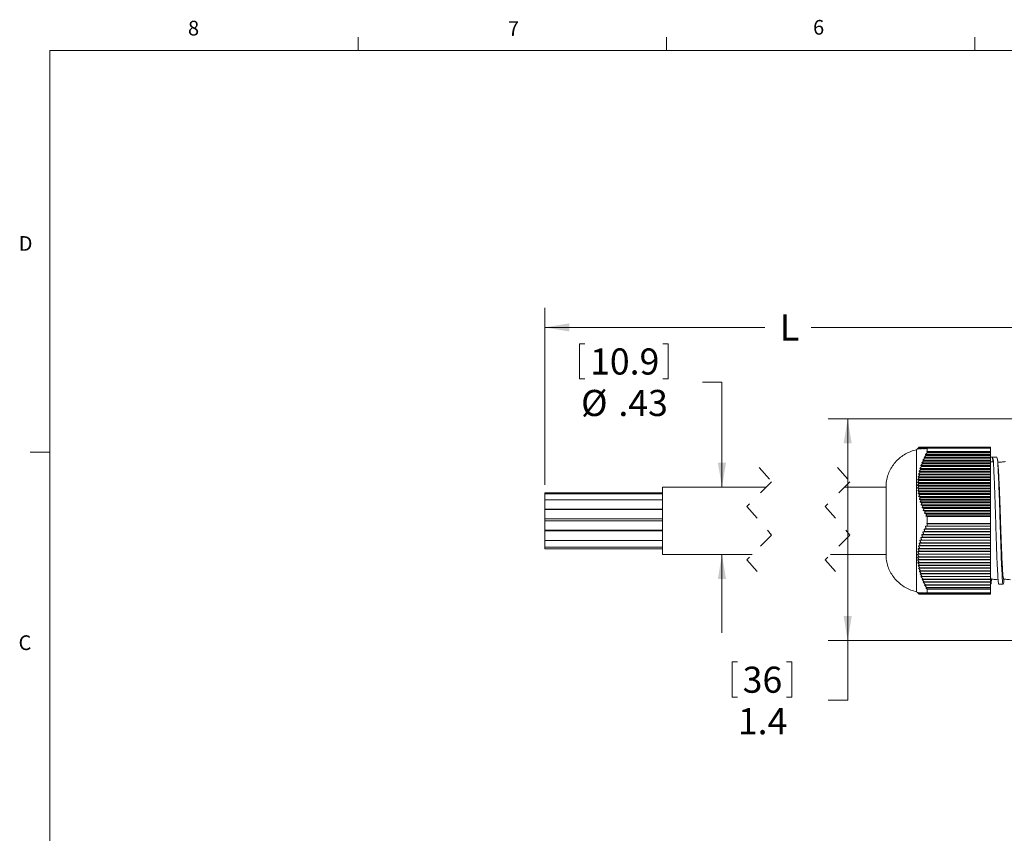
# Model space of a CAD drawing. Units: inches. Extents: x 0.4 to 16.6, y 0.2 to 10.8.
# Drawn here: x 0.4 to 6.7, y 5.6 to 10.8 of the extents above; entities that cross this region are included whole.
import ezdxf

# ---------------------------------------------------------------- set-up
doc = ezdxf.new("R2010")
doc.units = ezdxf.units.IN
doc.header["$MEASUREMENT"] = 0
doc.linetypes.add('HIDDEN', pattern=[0.075, 0.05, -0.025])
doc.styles.add('SLDTEXTSTYLE0', font='TXT', dxfattribs={"width": 0.75})
doc.dimstyles.new('SLDDIMSTYLE0', dxfattribs={"dimtxt": 0.166667, "dimasz": 0.156, "dimexe": 0, "dimexo": 0.0625, "dimgap": 0.041667, "dimtad": 0, "dimtih": 1, "dimtoh": 1, "dimrnd": 1e-09, "dimzin": 12, "dimdsep": 46, "dimtxsty": 'SLDTEXTSTYLE0', "dimsah": 1, "dimcen": 0.09, "dimadec": 0, "dimazin": 0, "dimtfac": 1, "dimtofl": 0, "dimtmove": 0, "dimatfit": 3, "dimfxl": 0, "dimtolj": 1, "dimtzin": 12, "dimarcsym": 0})
doc.dimstyles.new('SLDDIMSTYLE1', dxfattribs={"dimtxt": 0.166667, "dimasz": 0.156, "dimexe": 0, "dimexo": 0.0625, "dimgap": 0.041667, "dimtad": 0, "dimtih": 1, "dimtoh": 1, "dimdec": 1, "dimrnd": 1e-09, "dimzin": 12, "dimdsep": 46, "dimtxsty": 'SLDTEXTSTYLE0', "dimsah": 1, "dimcen": 0.09, "dimadec": 0, "dimazin": 0, "dimtfac": 1, "dimtdec": 1, "dimtofl": 0, "dimtmove": 0, "dimatfit": 3, "dimfxl": 0, "dimtolj": 1, "dimtzin": 12, "dimarcsym": 0})
doc.dimstyles.new('SLDDIMSTYLE2', dxfattribs={"dimtxt": 0.166667, "dimasz": 0.156, "dimexe": 0, "dimexo": 0.0625, "dimgap": 0.041667, "dimtad": 0, "dimtih": 1, "dimtoh": 1, "dimrnd": 1e-09, "dimzin": 12, "dimdsep": 46, "dimtxsty": 'SLDTEXTSTYLE0', "dimsah": 1, "dimcen": 0.09, "dimadec": 0, "dimazin": 0, "dimtfac": 1, "dimtofl": 0, "dimtmove": 0, "dimatfit": 3, "dimfxl": 0, "dimtolj": 1, "dimtzin": 12, "dimarcsym": 0})

# ---------------------------------------------------------------- blocks, each defined once
blk = doc.blocks.new('*D4')
at = {"color": 7, "linetype": 'Continuous', "lineweight": 0}
for p, q in [((3.787, 7.8696), (3.787, 9.0001)), ((6.9993, 8.523), (6.9993, 9.0001)), ((3.787, 8.8751), (5.1906, 8.8751)), ((6.9993, 8.8751), (5.486, 8.8751))]:
    blk.add_line(p, q, dxfattribs=at)
for points in [[(3.787, 8.8751), (3.943, 8.8491), (3.943, 8.9011)], [(6.9993, 8.8751), (6.8433, 8.9011), (6.8433, 8.8491)]]:
    blk.add_solid(points, dxfattribs=at)
at = {"color": 7, "linetype": 'Continuous', "lineweight": 0, "insert": (5.2869, 8.9575), "char_height": 0.1667, "attachment_point": 1, "style": 'SLDTEXTSTYLE0'}
blk.add_mtext('L', dxfattribs=at)
blk = doc.blocks.new('*D7')
at = {"color": 7, "linetype": 'Continuous', "lineweight": 0}
for p, q in [((7.1462, 8.2911), (5.5947, 8.2911)), ((5.7197, 6.8769), (5.7197, 8.2911)), ((7.1462, 6.8769), (5.5947, 6.8769)), ((5.7197, 6.4958), (5.7197, 6.8769)), ((4.9818, 6.7407), (4.9818, 6.5157)), ((4.9818, 6.7407), (5.0156, 6.7407)), ((5.3632, 6.7407), (5.3294, 6.7407)), ((5.3632, 6.7407), (5.3632, 6.5157)), ((4.9818, 6.5157), (5.0156, 6.5157)), ((5.3632, 6.5157), (5.3294, 6.5157)), ((5.5947, 6.4958), (5.7197, 6.4958))]:
    blk.add_line(p, q, dxfattribs=at)
for points in [[(5.7197, 8.2911), (5.6937, 8.1351), (5.7457, 8.1351)], [(5.7197, 6.8769), (5.7457, 7.0329), (5.6937, 7.0329)]]:
    blk.add_solid(points, dxfattribs=at)
at = {"color": 7, "linetype": 'Continuous', "lineweight": 0, "char_height": 0.16667, "attachment_point": 1, "style": 'SLDTEXTSTYLE0'}
for s, insert in [('36', (5.0494, 6.7107)), ('1.4', (5.0187, 6.4459))]:
    blk.add_mtext(s, dxfattribs=dict(at, insert=insert))
blk = doc.blocks.new('*D8')
at = {"color": 7, "linetype": 'Continuous', "lineweight": 0}
for p, q in [((4.0081, 8.7712), (4.0081, 8.5461)), ((4.0081, 8.7712), (4.0418, 8.7712)), ((4.5739, 8.7712), (4.5402, 8.7712)), ((4.5739, 8.7712), (4.5739, 8.5461)), ((4.0081, 8.5461), (4.0418, 8.5461)), ((4.5739, 8.5461), (4.5402, 8.5461)), ((4.7923, 8.5262), (4.9173, 8.5262)), ((4.9173, 8.5262), (4.9173, 7.8565)), ((4.9173, 7.4265), (4.9173, 6.9265))]:
    blk.add_line(p, q, dxfattribs=at)
for points in [[(4.9173, 7.8565), (4.9433, 8.0125), (4.8913, 8.0125)], [(4.9173, 7.4265), (4.8913, 7.2705), (4.9433, 7.2705)]]:
    blk.add_solid(points, dxfattribs=at)
at = {"color": 7, "linetype": 'Continuous', "lineweight": 0, "char_height": 0.16667, "attachment_point": 1, "style": 'SLDTEXTSTYLE0'}
for s, insert in [('10.9', (4.0756, 8.7411)), ('%%c', (4.018, 8.4763)), ('.43', (4.2563, 8.4763))]:
    blk.add_mtext(s, dxfattribs=dict(at, insert=insert))

msp = doc.modelspace()

# ---------------------------------------------------------------- linework, layer by layer
at = {"color": 7, "linetype": 'Continuous', "lineweight": 0}
for p, q in [((2.5948, 10.6421), (2.5948, 10.7269)), ((4.5635, 10.6421), (4.5635, 10.7269)), ((6.5323, 10.6421), (6.5323, 10.7269)), ((0.6263, 10.6421), (16.3763, 10.6421)), ((0.6263, 10.6421), (0.6263, 0.3921)), ((0.6263, 8.0796), (0.5013, 8.0796))]:
    msp.add_line(p, q, dxfattribs=at)
at = {"color": 7, "linetype": 'Continuous', "lineweight": 15}
for p, q in [((6.1747, 8.11), (6.1749, 8.11)), ((6.1749, 8.11), (6.176, 8.11)), ((6.176, 8.11), (6.1781, 8.11)), ((6.1781, 8.11), (6.181, 8.11)), ((6.181, 8.11), (6.1848, 8.11)), ((6.1848, 8.11), (6.1894, 8.11)), ((6.1894, 8.11), (6.1949, 8.11)), ((6.1949, 8.11), (6.2012, 8.11)), ((6.2012, 8.11), (6.2082, 8.11)), ((6.2082, 8.11), (6.216, 8.11)), ((6.216, 8.11), (6.2244, 8.11)), ((6.2244, 8.11), (6.6321, 8.11)), ((6.6321, 8.11), (6.6321, 8.1049)), ((6.1591, 7.6415), (6.1591, 8.0945)), ((6.2076, 8.0466), (6.6321, 8.0466)), ((6.2163, 8.0645), (6.6321, 8.0645)), ((6.2199, 8.0584), (6.6321, 8.0584)), ((6.2257, 8.0823), (6.6321, 8.0823)), ((6.2261, 8.0827), (6.2261, 8.1049)), ((6.6321, 8.1049), (6.2261, 8.1049)), ((6.2261, 8.0827), (6.6321, 8.0827)), ((6.2261, 8.0738), (6.2261, 8.0813)), ((6.6321, 8.0813), (6.2261, 8.0813)), ((6.2261, 8.0738), (6.6321, 8.0738)), ((6.6321, 8.0827), (6.6321, 8.1049)), ((6.6321, 8.0827), (6.6321, 8.0823)), ((6.6321, 8.0823), (6.6321, 8.0813)), ((6.6321, 8.0738), (6.6321, 8.0813)), ((6.6321, 8.0738), (6.6321, 8.0645)), ((6.6321, 8.0645), (6.6321, 8.0584)), ((6.6321, 8.0584), (6.6321, 8.0466)), ((6.6321, 8.0466), (6.6321, 8.0406)), ((6.6321, 8.0465), (6.6444, 8.0465)), ((6.6444, 8.0465), (6.6471, 8.0186)), ((6.1859, 7.9931), (6.6321, 7.9931)), ((6.1919, 7.987), (6.6321, 7.987)), ((6.1924, 8.0109), (6.6321, 8.0109)), ((6.1978, 8.0049), (6.6321, 8.0049)), ((6.1996, 8.0288), (6.6321, 8.0288)), ((6.2044, 8.0227), (6.6321, 8.0227)), ((6.2118, 8.0406), (6.6321, 8.0406)), ((6.6321, 8.0406), (6.6321, 8.0288)), ((6.6321, 8.0288), (6.6321, 8.0227)), ((6.6321, 8.0227), (6.6321, 8.0109)), ((6.6333, 8.0173), (6.6321, 8.0172)), ((6.6321, 8.0109), (6.6321, 8.0049)), ((6.6321, 8.0049), (6.6321, 7.9931)), ((6.6321, 7.9931), (6.6321, 7.987)), ((6.6321, 7.987), (6.6321, 7.9753)), ((6.1684, 7.9217), (6.6321, 7.9217)), ((6.1715, 7.9396), (6.6321, 7.9396)), ((6.1754, 7.9574), (6.6321, 7.9574)), ((6.1794, 7.9335), (6.6321, 7.9335)), ((6.1802, 7.9753), (6.6321, 7.9753)), ((6.1827, 7.9514), (6.6321, 7.9514)), ((6.1869, 7.9692), (6.6321, 7.9692)), ((6.6321, 7.9753), (6.6321, 7.9692)), ((6.6321, 7.9692), (6.6321, 7.9574)), ((6.6321, 7.9574), (6.6321, 7.9514)), ((6.6321, 7.9514), (6.6321, 7.9396)), ((6.6321, 7.9396), (6.6321, 7.9335)), ((6.6321, 7.9335), (6.6321, 7.9217)), ((6.6321, 7.9217), (6.6321, 7.9157)), ((4.537, 7.6415), (4.537, 7.8565)), ((5.9651, 7.6415), (5.9651, 7.8865)), ((6.1646, 7.8682), (6.6321, 7.8682)), ((6.165, 7.8861), (6.6321, 7.8861)), ((6.1662, 7.9039), (6.6321, 7.9039)), ((6.1747, 7.88), (6.6321, 7.88)), ((6.1749, 7.8622), (6.6321, 7.8622)), ((6.1753, 7.8978), (6.6321, 7.8978)), ((6.1769, 7.9157), (6.6321, 7.9157)), ((6.6321, 7.9157), (6.6321, 7.9039)), ((6.6321, 7.9039), (6.6321, 7.8978)), ((6.6321, 7.8978), (6.6321, 7.8861)), ((6.6321, 7.8861), (6.6321, 7.88)), ((6.6321, 7.88), (6.6321, 7.8682)), ((6.6321, 7.8682), (6.6321, 7.8622)), ((6.6321, 7.8622), (6.6321, 7.8504)), ((3.787, 7.8137), (3.787, 7.8196)), ((3.787, 7.7756), (3.787, 7.8137)), ((6.1652, 7.8504), (6.6321, 7.8504)), ((6.1667, 7.8325), (6.6321, 7.8325)), ((6.1692, 7.8147), (6.6321, 7.8147)), ((6.1725, 7.7969), (6.6321, 7.7969)), ((6.176, 7.8443), (6.6321, 7.8443)), ((6.1781, 7.8265), (6.6321, 7.8265)), ((6.181, 7.8086), (6.6321, 7.8086)), ((6.6321, 7.8504), (6.6321, 7.8443)), ((6.6321, 7.8443), (6.6321, 7.8325)), ((6.6321, 7.8325), (6.6321, 7.8265)), ((6.6321, 7.8265), (6.6321, 7.8147)), ((6.6321, 7.8147), (6.6321, 7.8086)), ((6.6321, 7.8086), (6.6321, 7.7969)), ((6.6321, 7.7969), (6.6321, 7.7908)), ((3.787, 7.7153), (3.787, 7.7753)), ((6.1767, 7.779), (6.6321, 7.779)), ((6.1818, 7.7612), (6.6321, 7.7612)), ((6.1848, 7.7908), (6.6321, 7.7908)), ((6.1876, 7.7433), (6.6321, 7.7433)), ((6.1894, 7.773), (6.6321, 7.773)), ((6.1949, 7.7551), (6.6321, 7.7551)), ((6.2012, 7.7373), (6.6321, 7.7373)), ((6.6321, 7.7908), (6.6321, 7.779)), ((6.6321, 7.779), (6.6321, 7.773)), ((6.6321, 7.773), (6.6321, 7.7612)), ((6.6321, 7.7612), (6.6321, 7.7551)), ((6.6321, 7.7551), (6.6321, 7.7433)), ((6.6321, 7.7433), (6.6321, 7.7373)), ((6.6321, 7.7373), (6.6321, 7.7255)), ((3.787, 7.7131), (3.787, 7.7153)), ((3.787, 7.6531), (3.787, 7.7131)), ((6.1943, 7.7255), (6.6321, 7.7255)), ((6.2018, 7.7077), (6.6321, 7.7077)), ((6.2082, 7.7194), (6.6321, 7.7194)), ((6.21, 7.6898), (6.6321, 7.6898)), ((6.216, 7.7016), (6.6321, 7.7016)), ((6.2189, 7.672), (6.6321, 7.672)), ((6.2244, 7.6838), (6.6321, 7.6838)), ((6.2261, 7.6239), (6.2261, 7.669)), ((6.6321, 7.669), (6.2261, 7.669)), ((6.6321, 7.7255), (6.6321, 7.7194)), ((6.6321, 7.7194), (6.6321, 7.7077)), ((6.6321, 7.7077), (6.6321, 7.7016)), ((6.6321, 7.7016), (6.6321, 7.6898)), ((6.6321, 7.6898), (6.6321, 7.6838)), ((6.6321, 7.6838), (6.6321, 7.672)), ((6.6321, 7.672), (6.6321, 7.669)), ((6.6321, 7.6239), (6.6321, 7.669)), ((3.787, 7.6413), (3.787, 7.6531)), ((3.787, 7.5813), (3.787, 7.6413)), ((4.537, 7.4265), (4.537, 7.6415)), ((5.9651, 7.3965), (5.9651, 7.6415)), ((6.1591, 7.1885), (6.1591, 7.6415)), ((6.2163, 7.606), (6.6321, 7.606)), ((6.2257, 7.6238), (6.6321, 7.6238)), ((6.2261, 7.6239), (6.6321, 7.6239)), ((6.2261, 7.6074), (6.2261, 7.6211)), ((6.6321, 7.6211), (6.2261, 7.6211)), ((6.2261, 7.6074), (6.6321, 7.6074)), ((6.6321, 7.6239), (6.6321, 7.6238)), ((6.6321, 7.6238), (6.6321, 7.6211)), ((6.6321, 7.6074), (6.6321, 7.6211)), ((6.6321, 7.6074), (6.6321, 7.606)), ((6.6321, 7.606), (6.6321, 7.5899)), ((3.787, 7.5765), (3.787, 7.5813)), ((3.787, 7.5165), (3.787, 7.5765)), ((6.1924, 7.5524), (6.6321, 7.5524)), ((6.1996, 7.5703), (6.6321, 7.5703)), ((6.2044, 7.5542), (6.6321, 7.5542)), ((6.2076, 7.5881), (6.6321, 7.5881)), ((6.2118, 7.5721), (6.6321, 7.5721)), ((6.2199, 7.5899), (6.6321, 7.5899)), ((6.6321, 7.5899), (6.6321, 7.5881)), ((6.6321, 7.5881), (6.6321, 7.5721)), ((6.6321, 7.5721), (6.6321, 7.5703)), ((6.6321, 7.5703), (6.6321, 7.5542)), ((6.6321, 7.5542), (6.6321, 7.5524)), ((6.6321, 7.5524), (6.6321, 7.5364)), ((3.787, 7.4734), (3.787, 7.5165)), ((6.1715, 7.4811), (6.6321, 7.4811)), ((6.1754, 7.4989), (6.6321, 7.4989)), ((6.1802, 7.5168), (6.6321, 7.5168)), ((6.1827, 7.4829), (6.6321, 7.4829)), ((6.1859, 7.5346), (6.6321, 7.5346)), ((6.1869, 7.5007), (6.6321, 7.5007)), ((6.1919, 7.5185), (6.6321, 7.5185)), ((6.1978, 7.5364), (6.6321, 7.5364)), ((6.6321, 7.5364), (6.6321, 7.5346)), ((6.6321, 7.5346), (6.6321, 7.5185)), ((6.6321, 7.5185), (6.6321, 7.5168)), ((6.6321, 7.5168), (6.6321, 7.5007)), ((6.6321, 7.5007), (6.6321, 7.4989)), ((6.6321, 7.4989), (6.6321, 7.4829)), ((6.6321, 7.4829), (6.6321, 7.4811)), ((6.6321, 7.4811), (6.6321, 7.465)), ((3.787, 7.462), (3.787, 7.4734)), ((6.165, 7.4276), (6.6321, 7.4276)), ((6.1662, 7.4454), (6.6321, 7.4454)), ((6.1684, 7.4632), (6.6321, 7.4632)), ((6.1753, 7.4293), (6.6321, 7.4293)), ((6.1769, 7.4472), (6.6321, 7.4472)), ((6.1794, 7.465), (6.6321, 7.465)), ((6.6321, 7.465), (6.6321, 7.4632)), ((6.6321, 7.4632), (6.6321, 7.4472)), ((6.6321, 7.4472), (6.6321, 7.4454)), ((6.6321, 7.4454), (6.6321, 7.4293)), ((6.6321, 7.4293), (6.6321, 7.4276)), ((6.6321, 7.4276), (6.6321, 7.4115)), ((6.1646, 7.4097), (6.6321, 7.4097)), ((6.1652, 7.3919), (6.6321, 7.3919)), ((6.1667, 7.374), (6.6321, 7.374)), ((6.1692, 7.3562), (6.6321, 7.3562)), ((6.1747, 7.4115), (6.6321, 7.4115)), ((6.1749, 7.3937), (6.6321, 7.3937)), ((6.176, 7.3758), (6.6321, 7.3758)), ((6.1781, 7.358), (6.6321, 7.358)), ((6.6321, 7.4115), (6.6321, 7.4097)), ((6.6321, 7.4097), (6.6321, 7.3937)), ((6.6321, 7.3937), (6.6321, 7.3919)), ((6.6321, 7.3919), (6.6321, 7.3758)), ((6.6321, 7.3758), (6.6321, 7.374)), ((6.6321, 7.374), (6.6321, 7.358)), ((6.6321, 7.358), (6.6321, 7.3562)), ((6.6321, 7.3562), (6.6321, 7.3401)), ((6.1725, 7.3384), (6.6321, 7.3384)), ((6.1767, 7.3205), (6.6321, 7.3205)), ((6.181, 7.3401), (6.6321, 7.3401)), ((6.1818, 7.3027), (6.6321, 7.3027)), ((6.1848, 7.3223), (6.6321, 7.3223)), ((6.1894, 7.3045), (6.6321, 7.3045)), ((6.6321, 7.3401), (6.6321, 7.3384)), ((6.6321, 7.3384), (6.6321, 7.3223)), ((6.6321, 7.3223), (6.6321, 7.3205)), ((6.6321, 7.3205), (6.6321, 7.3045)), ((6.6321, 7.3045), (6.6321, 7.3027)), ((6.6321, 7.3027), (6.6321, 7.2866)), ((6.1876, 7.2848), (6.6321, 7.2848)), ((6.1943, 7.267), (6.6321, 7.267)), ((6.1949, 7.2866), (6.6321, 7.2866)), ((6.2012, 7.2688), (6.6321, 7.2688)), ((6.2018, 7.2492), (6.6321, 7.2492)), ((6.2082, 7.2509), (6.6321, 7.2509)), ((6.21, 7.2313), (6.6321, 7.2313)), ((6.216, 7.2331), (6.6321, 7.2331)), ((6.6321, 7.2866), (6.6321, 7.2848)), ((6.6321, 7.2848), (6.6321, 7.2688)), ((6.6321, 7.2688), (6.6321, 7.267)), ((6.6321, 7.267), (6.6321, 7.2509)), ((6.6321, 7.2509), (6.6321, 7.2492)), ((6.6321, 7.2492), (6.6321, 7.2331)), ((6.6321, 7.2331), (6.6321, 7.2313)), ((6.6321, 7.2313), (6.6321, 7.2153)), ((6.1747, 7.173), (6.1753, 7.173)), ((6.1753, 7.173), (6.1769, 7.173)), ((6.1769, 7.173), (6.1794, 7.173)), ((6.1794, 7.173), (6.1827, 7.173)), ((6.1827, 7.173), (6.1869, 7.173)), ((6.1869, 7.173), (6.1919, 7.173)), ((6.1919, 7.173), (6.1978, 7.173)), ((6.1978, 7.173), (6.2044, 7.173)), ((6.2044, 7.173), (6.2118, 7.173)), ((6.2118, 7.173), (6.2199, 7.173)), ((6.2189, 7.2135), (6.6321, 7.2135)), ((6.2199, 7.173), (6.6321, 7.173)), ((6.2244, 7.2153), (6.6321, 7.2153)), ((6.2261, 7.1826), (6.2261, 7.2055)), ((6.6321, 7.2055), (6.2261, 7.2055)), ((6.2261, 7.1826), (6.6321, 7.1826)), ((6.2261, 7.1751), (6.2261, 7.1813)), ((6.6321, 7.1813), (6.2261, 7.1813)), ((6.2261, 7.1751), (6.6321, 7.1751)), ((6.6321, 7.2153), (6.6321, 7.2135)), ((6.6321, 7.2135), (6.6321, 7.2055)), ((6.6321, 7.1826), (6.6321, 7.2055)), ((6.6321, 7.1826), (6.6321, 7.1813)), ((6.6321, 7.1751), (6.6321, 7.1813)), ((6.6321, 7.1751), (6.6321, 7.173))]:
    msp.add_line(p, q, dxfattribs=at)
at = {"color": 7, "linetype": 'HIDDEN', "lineweight": 0}
for p, q in [((5.1554, 7.9815), (5.2342, 7.8902)), ((5.6554, 7.9815), (5.7342, 7.8902)), ((5.2342, 7.8902), (5.0767, 7.7327)), ((5.7342, 7.8902), (5.5767, 7.7327)), ((5.0767, 7.7327), (5.2342, 7.5502)), ((5.5767, 7.7327), (5.7342, 7.5502)), ((5.2342, 7.5502), (5.0767, 7.3927)), ((5.7342, 7.5502), (5.5767, 7.3927)), ((5.0767, 7.3927), (5.1554, 7.3015)), ((5.5767, 7.3927), (5.6554, 7.3015))]:
    msp.add_line(p, q, dxfattribs=at)
at = {"color": 7, "linetype": 'Continuous', "lineweight": 15}
for points in [[(6.1747, 8.11), (6.1646, 8.1)], [(6.1646, 8.1), (6.1749, 8.11)], [(6.1749, 8.11), (6.1652, 8.1)], [(6.1652, 8.1), (6.176, 8.11)], [(6.176, 8.11), (6.1667, 8.1)], [(6.1667, 8.1), (6.1781, 8.11)], [(6.1781, 8.11), (6.1692, 8.1)], [(6.1692, 8.1), (6.181, 8.11)], [(6.181, 8.11), (6.1725, 8.1)], [(6.1725, 8.1), (6.1848, 8.11)], [(6.1848, 8.11), (6.1767, 8.1)], [(6.1767, 8.1), (6.1894, 8.11)], [(6.1894, 8.11), (6.1818, 8.1)], [(6.1818, 8.1), (6.1949, 8.11)], [(6.1949, 8.11), (6.1876, 8.1)], [(6.1876, 8.1), (6.2012, 8.11)], [(6.2012, 8.11), (6.1943, 8.1)], [(6.1943, 8.1), (6.2082, 8.11)], [(6.2082, 8.11), (6.2018, 8.1)], [(6.2018, 8.1), (6.216, 8.11)], [(6.216, 8.11), (6.21, 8.1)], [(6.21, 8.1), (6.2244, 8.11)], [(6.2244, 8.11), (6.2189, 8.1)], [(6.1683, 8.1037), (6.1591, 8.0945)], [(6.2199, 8.0584), (6.2076, 8.0466)], [(6.2076, 8.0466), (6.2118, 8.0406)], [(6.2261, 8.0738), (6.2163, 8.0645)], [(6.2163, 8.0645), (6.2199, 8.0584)], [(6.2189, 8.1), (6.2261, 8.1049)], [(6.2261, 8.0827), (6.2257, 8.0823)], [(6.2257, 8.0823), (6.2261, 8.0813)], [(6.6722, 8.0465), (6.6444, 8.0465)], [(6.1919, 7.987), (6.1802, 7.9753)], [(6.1978, 8.0049), (6.1859, 7.9931)], [(6.1859, 7.9931), (6.1919, 7.987)], [(6.2044, 8.0227), (6.1924, 8.0109)], [(6.1924, 8.0109), (6.1978, 8.0049)], [(6.2118, 8.0406), (6.1996, 8.0288)], [(6.1996, 8.0288), (6.2044, 8.0227)], [(6.1794, 7.9335), (6.1684, 7.9217)], [(6.1684, 7.9217), (6.1769, 7.9157)], [(6.1827, 7.9514), (6.1715, 7.9396)], [(6.1715, 7.9396), (6.1794, 7.9335)], [(6.1869, 7.9692), (6.1754, 7.9574)], [(6.1754, 7.9574), (6.1827, 7.9514)], [(6.1802, 7.9753), (6.1869, 7.9692)], [(5.2004, 7.8565), (4.537, 7.8565)], [(5.9651, 7.8565), (5.7004, 7.8565)], [(6.1747, 7.88), (6.1646, 7.8682)], [(6.1646, 7.8682), (6.1749, 7.8622)], [(6.1753, 7.8978), (6.165, 7.8861)], [(6.165, 7.8861), (6.1747, 7.88)], [(6.1749, 7.8622), (6.1652, 7.8504)], [(6.1769, 7.9157), (6.1662, 7.9039)], [(6.1662, 7.9039), (6.1753, 7.8978)], [(4.537, 7.8196), (3.787, 7.8196)], [(4.537, 7.8137), (3.787, 7.8137)], [(6.1652, 7.8504), (6.176, 7.8443)], [(6.176, 7.8443), (6.1667, 7.8325)], [(6.1667, 7.8325), (6.1781, 7.8265)], [(6.1781, 7.8265), (6.1692, 7.8147)], [(6.1692, 7.8147), (6.181, 7.8086)], [(6.181, 7.8086), (6.1725, 7.7969)], [(6.1725, 7.7969), (6.1848, 7.7908)], [(4.537, 7.7753), (3.787, 7.7753)], [(6.1848, 7.7908), (6.1767, 7.779)], [(6.1767, 7.779), (6.1894, 7.773)], [(6.1894, 7.773), (6.1818, 7.7612)], [(6.1818, 7.7612), (6.1949, 7.7551)], [(6.1949, 7.7551), (6.1876, 7.7433)], [(6.1876, 7.7433), (6.2012, 7.7373)], [(6.2012, 7.7373), (6.1943, 7.7255)], [(3.787, 7.7153), (4.537, 7.7153)], [(4.537, 7.7131), (3.787, 7.7131)], [(6.1943, 7.7255), (6.2082, 7.7194)], [(6.2082, 7.7194), (6.2018, 7.7077)], [(6.2018, 7.7077), (6.216, 7.7016)], [(6.216, 7.7016), (6.21, 7.6898)], [(6.21, 7.6898), (6.2244, 7.6838)], [(6.2244, 7.6838), (6.2189, 7.672)], [(6.2189, 7.672), (6.2261, 7.669)], [(3.787, 7.6531), (4.537, 7.6531)], [(4.537, 7.6413), (3.787, 7.6413)], [(6.2261, 7.6074), (6.2163, 7.606)], [(6.2163, 7.606), (6.2199, 7.5899)], [(6.2261, 7.6239), (6.2257, 7.6238)], [(6.2257, 7.6238), (6.2261, 7.6211)], [(3.787, 7.5813), (4.537, 7.5813)], [(4.537, 7.5765), (3.787, 7.5765)], [(6.2044, 7.5542), (6.1924, 7.5524)], [(6.1924, 7.5524), (6.1978, 7.5364)], [(6.2118, 7.5721), (6.1996, 7.5703)], [(6.1996, 7.5703), (6.2044, 7.5542)], [(6.2199, 7.5899), (6.2076, 7.5881)], [(6.2076, 7.5881), (6.2118, 7.5721)], [(3.787, 7.5165), (4.537, 7.5165)], [(6.1827, 7.4829), (6.1715, 7.4811)], [(6.1715, 7.4811), (6.1794, 7.465)], [(6.1869, 7.5007), (6.1754, 7.4989)], [(6.1754, 7.4989), (6.1827, 7.4829)], [(6.1919, 7.5185), (6.1802, 7.5168)], [(6.1802, 7.5168), (6.1869, 7.5007)], [(6.1978, 7.5364), (6.1859, 7.5346)], [(6.1859, 7.5346), (6.1919, 7.5185)], [(3.787, 7.4734), (4.537, 7.4734)], [(3.787, 7.462), (4.537, 7.462)], [(4.537, 7.4265), (5.1104, 7.4265)], [(5.6104, 7.4265), (5.9651, 7.4265)], [(6.1753, 7.4293), (6.165, 7.4276)], [(6.165, 7.4276), (6.1747, 7.4115)], [(6.1769, 7.4472), (6.1662, 7.4454)], [(6.1662, 7.4454), (6.1753, 7.4293)], [(6.1794, 7.465), (6.1684, 7.4632)], [(6.1684, 7.4632), (6.1769, 7.4472)], [(6.1747, 7.4115), (6.1646, 7.4097)], [(6.1646, 7.4097), (6.1749, 7.3937)], [(6.1749, 7.3937), (6.1652, 7.3919)], [(6.1652, 7.3919), (6.176, 7.3758)], [(6.176, 7.3758), (6.1667, 7.374)], [(6.1667, 7.374), (6.1781, 7.358)], [(6.1781, 7.358), (6.1692, 7.3562)], [(6.1692, 7.3562), (6.181, 7.3401)], [(6.181, 7.3401), (6.1725, 7.3384)], [(6.1725, 7.3384), (6.1848, 7.3223)], [(6.1848, 7.3223), (6.1767, 7.3205)], [(6.1767, 7.3205), (6.1894, 7.3045)], [(6.1894, 7.3045), (6.1818, 7.3027)], [(6.1818, 7.3027), (6.1949, 7.2866)], [(6.1949, 7.2866), (6.1876, 7.2848)], [(6.1876, 7.2848), (6.2012, 7.2688)], [(6.2012, 7.2688), (6.1943, 7.267)], [(6.1943, 7.267), (6.2082, 7.2509)], [(6.2082, 7.2509), (6.2018, 7.2492)], [(6.2018, 7.2492), (6.216, 7.2331)], [(6.216, 7.2331), (6.21, 7.2313)], [(6.21, 7.2313), (6.2244, 7.2153)], [(6.6362, 7.2551), (6.6376, 7.2691)], [(6.6844, 7.2365), (6.7122, 7.2365)], [(6.7162, 7.255), (6.7176, 7.2691)], [(6.1591, 7.1885), (6.1683, 7.1793)], [(6.1753, 7.173), (6.165, 7.183)], [(6.165, 7.183), (6.1747, 7.173)], [(6.1769, 7.173), (6.1662, 7.183)], [(6.1662, 7.183), (6.1753, 7.173)], [(6.1747, 7.173), (6.1683, 7.1793)], [(6.1794, 7.173), (6.1684, 7.183)], [(6.1684, 7.183), (6.1769, 7.173)], [(6.1827, 7.173), (6.1715, 7.183)], [(6.1715, 7.183), (6.1794, 7.173)], [(6.1869, 7.173), (6.1754, 7.183)], [(6.1754, 7.183), (6.1827, 7.173)], [(6.1919, 7.173), (6.1802, 7.183)], [(6.1802, 7.183), (6.1869, 7.173)], [(6.1978, 7.173), (6.1859, 7.183)], [(6.1859, 7.183), (6.1919, 7.173)], [(6.2044, 7.173), (6.1924, 7.183)], [(6.1924, 7.183), (6.1978, 7.173)], [(6.2118, 7.173), (6.1996, 7.183)], [(6.1996, 7.183), (6.2044, 7.173)], [(6.2199, 7.173), (6.2076, 7.183)], [(6.2076, 7.183), (6.2118, 7.173)], [(6.2261, 7.1751), (6.2163, 7.183)], [(6.2163, 7.183), (6.2199, 7.173)], [(6.2244, 7.2153), (6.2189, 7.2135)], [(6.2189, 7.2135), (6.2261, 7.2055)], [(6.2261, 7.1826), (6.2257, 7.183)], [(6.2257, 7.183), (6.2261, 7.1813)]]:
    msp.add_open_spline(points, degree=1, dxfattribs=at)
for points, knots in [([(6.1591, 8.0945), (6.1469, 8.0912), (6.1225, 8.0848), (6.0883, 8.0682), (6.0569, 8.0471), (6.029, 8.0214), (6.0052, 7.9918), (5.9864, 7.9589), (5.9722, 7.9237), (5.9675, 7.8989), (5.9651, 7.8865)], [0, 0, 0, 0, 0.125, 0.25, 0.375, 0.5, 0.625, 0.75, 0.875, 1, 1, 1, 1]), ([(6.6844, 7.2367), (6.6844, 7.2366), (6.6832, 7.2316), (6.6783, 7.2716), (6.6779, 7.2921), (6.6738, 7.3654), (6.6709, 7.444), (6.6674, 7.5415), (6.6644, 7.643), (6.6614, 7.7449), (6.6579, 7.8406), (6.655, 7.923), (6.6508, 7.9852), (6.6505, 8.0245), (6.6457, 8.0419), (6.6444, 8.0465)], [0, 0, 0, 0, 0.000266, 0.0189, 0.068773, 0.146955, 0.252297, 0.375095, 0.502137, 0.629047, 0.751436, 0.856123, 0.933481, 0.9824, 1, 1, 1, 1]), ([(6.7163, 7.2582), (6.7161, 7.2559), (6.7158, 7.2492), (6.712, 7.2284), (6.7062, 7.2654), (6.7056, 7.2947), (6.7016, 7.3628), (6.6987, 7.4432), (6.6952, 7.5398), (6.6922, 7.6414), (6.6892, 7.7433), (6.6856, 7.8392), (6.6827, 7.9219), (6.6786, 7.9844), (6.6782, 8.0241), (6.6734, 8.0417), (6.6722, 8.0465)], [0, 0, 0, 0, 0.008915, 0.026554, 0.044194, 0.092291, 0.168017, 0.27027, 0.38964, 0.513277, 0.636914, 0.756285, 0.858537, 0.934263, 0.98236, 1, 1, 1, 1]), ([(6.6471, 8.0187), (6.6448, 8.0184), (6.6402, 8.018), (6.6356, 8.0175), (6.6333, 8.0173)], [0, 0, 0, 0, 0.500003, 1, 1, 1, 1]), ([(6.6797, 7.9929), (6.6791, 7.9987), (6.6779, 8.0104), (6.6768, 8.0221), (6.6762, 8.0279)], [0, 0, 0, 0, 0.4988656, 1, 1, 1, 1]), ([(6.7271, 8.0187), (6.7185, 8.0178), (6.702, 8.0162), (6.6855, 8.0146), (6.6776, 8.0139)], [0, 0, 0, 0, 0.5231085, 1, 1, 1, 1]), ([(6.7153, 7.2695), (6.714, 7.2738), (6.7093, 7.2899), (6.7089, 7.3264), (6.7048, 7.3839), (6.7019, 7.4599), (6.6983, 7.548), (6.6954, 7.6416), (6.6923, 7.7352), (6.689, 7.8233), (6.6854, 7.8991), (6.6831, 7.9536), (6.6805, 7.9819), (6.6797, 7.9909)], [0, 0, 0, 0, 0.018635, 0.069687, 0.150013, 0.258454, 0.385031, 0.516119, 0.647198, 0.773747, 0.882143, 0.962413, 1, 1, 1, 1]), ([(5.9651, 7.3965), (5.9675, 7.3841), (5.9722, 7.3593), (5.9864, 7.324), (6.0052, 7.2912), (6.029, 7.2616), (6.0569, 7.2358), (6.0883, 7.2147), (6.1225, 7.1982), (6.1469, 7.1917), (6.1591, 7.1885)], [0, 0, 0, 0, 0.125, 0.25, 0.375, 0.5, 0.625, 0.75, 0.875, 1, 1, 1, 1]), ([(6.6353, 7.2695), (6.6339, 7.2737), (6.632, 7.2793), (6.6316, 7.2852), (6.6315, 7.2866)], [0, 0, 0, 0, 0.765534, 1, 1, 1, 1]), ([(6.6363, 7.2582), (6.636, 7.2559), (6.6351, 7.2493), (6.6371, 7.2363), (6.6321, 7.2365), (6.6321, 7.2365)], [0, 0, 0, 0, 0.335201, 0.998223, 1, 1, 1, 1]), ([(6.6353, 7.2693), (6.6439, 7.2685), (6.6588, 7.2671), (6.6736, 7.2656), (6.6798, 7.265)], [0, 0, 0, 0, 0.582067, 1, 1, 1, 1]), ([(6.7153, 7.2693), (6.7239, 7.2685), (6.7388, 7.2671), (6.7536, 7.2656), (6.7598, 7.265)], [0, 0, 0, 0, 0.582066, 1, 1, 1, 1])]:
    msp.add_open_spline(points, degree=3, knots=knots, dxfattribs=at)

# ---------------------------------------------------------------- texts
at = {"color": 7, "linetype": 'Continuous', "lineweight": 0, "char_height": 0.0937, "attachment_point": 1, "style": 'SLDTEXTSTYLE0'}
for s, insert in [('8', (1.5091, 10.8315)), ('7', (3.551, 10.8287)), ('6', (5.4987, 10.8367)), ('D', (0.4286, 9.4575)), ('C', (0.4273, 6.9103))]:
    msp.add_mtext(s, dxfattribs=dict(at, insert=insert))

# ---------------------------------------------------------------- dimensions: what is measured, and where the dimension line sits
at = {"color": 7, "linetype": 'Continuous', "lineweight": 0}
dim = msp.add_linear_dim(base=(3.787, 8.8751), p1=(6.9993, 8.473), p2=(3.787, 7.8196), text='L', dimstyle='SLDDIMSTYLE0', dxfattribs=at)
dim.commit()
dim.dimension.update_dxf_attribs({"geometry": '*D4', "text_midpoint": (5.3383, 8.8751), "dimtype": 160})
dim = msp.add_linear_dim(base=(4.9173, 7.4265), p1=(4.537, 7.8565), p2=(4.537, 7.4265), angle=90, text='%%c<>', dimstyle='SLDDIMSTYLE2', dxfattribs=at)
dim.commit()
dim.dimension.update_dxf_attribs({"geometry": '*D8', "text_midpoint": (4.9173, 8.5262), "dimtype": 160})
dim = msp.add_linear_dim(base=(5.7197, 8.2911), p1=(7.1962, 6.8769), p2=(7.1962, 8.2911), angle=90, dimstyle='SLDDIMSTYLE1', dxfattribs=at)
dim.commit()
dim.dimension.update_dxf_attribs({"geometry": '*D7', "text_midpoint": (5.7197, 6.4958), "dimtype": 160})

doc.saveas('drawing.dxf')
